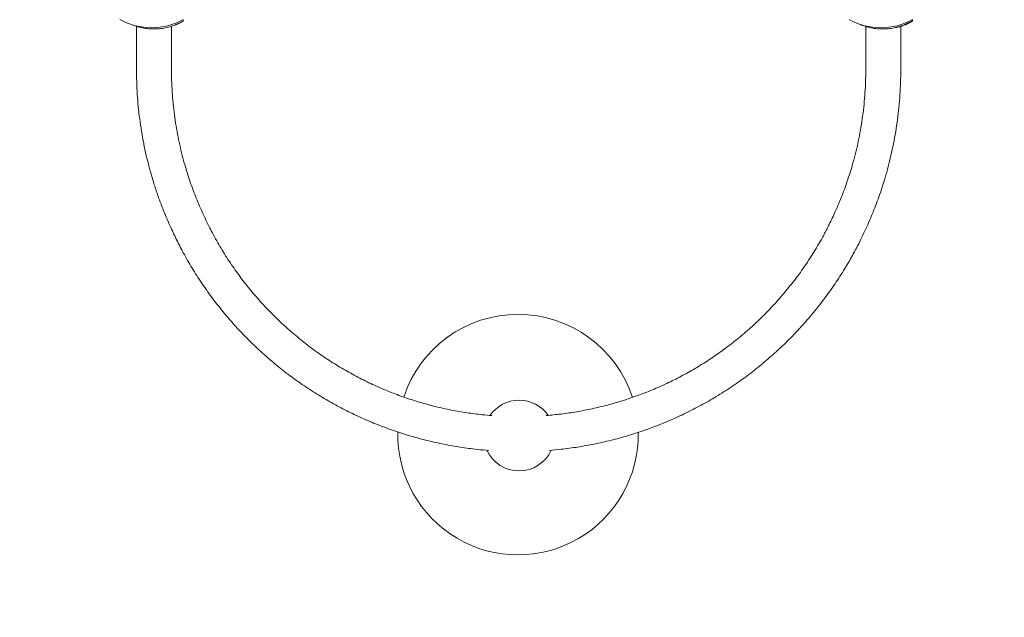
# Model space of a CAD drawing. Units: millimetres. Extents: x -2267 to 8751, y -3139 to 6524.
# Drawn here: x -121 to 780, y -575 to -29 of the extents above; entities that cross this region are included whole.
import ezdxf

# ---------------------------------------------------------------- set-up
doc = ezdxf.new("R2010")
doc.units = ezdxf.units.MM
doc.header["$LTSCALE"] = 0.2
doc.header["$MEASUREMENT"] = 0
doc.header["$PDMODE"] = 1
doc.layers.add('HAGS-Dim Plan', color=7, linetype='Continuous', lineweight=100)
for name, color, linetype in [('HAGS-Dim Plan - ASTM F1487', 7, 'Continuous'), ('HAGS-Dim Plan - CSA Z614', 7, 'Continuous'), ('HAGS-Plan', 7, 'Continuous')]:
    doc.layers.add(name, color=color, linetype=linetype)
doc.styles.get("Standard").update_dxf_attribs({"font": 'g13f12d.shx', "height": 300})
doc.dimstyles.new('HAGS - Dim Plan', dxfattribs={"dimtxt": 300, "dimasz": 200, "dimexe": 0.18, "dimexo": 0.0625, "dimgap": 150, "dimtad": 0, "dimlfac": 0.001, "dimrnd": 0.05, "dimzin": 1, "dimdsep": 46, "dimtxsty": 'Standard', "dimblk": 'HAGS - Dim Plan arrow', "dimcen": 0.1, "dimse1": 1, "dimse2": 1, "dimclrd": 1, "dimadec": 0, "dimazin": 0, "dimtfac": 1, "dimtofl": 0, "dimtmove": 0, "dimatfit": 3, "dimfxl": 1, "dimtolj": 1, "dimtzin": 0, "dimarcsym": 0})
doc.dimstyles.new('HAGS - Dim Plan ASTM', dxfattribs={"dimtxt": 300, "dimasz": 200, "dimexe": 0.18, "dimexo": 0.0625, "dimgap": 150, "dimtad": 0, "dimlfac": 0.001, "dimrnd": 0.05, "dimzin": 1, "dimdsep": 46, "dimtxsty": 'Standard', "dimblk": 'HAGS - Dim Plan arrow', "dimcen": 0.1, "dimse1": 1, "dimse2": 1, "dimclrd": 1, "dimadec": 0, "dimazin": 0, "dimtfac": 1, "dimtofl": 0, "dimtmove": 0, "dimatfit": 3, "dimfxl": 1, "dimtolj": 1, "dimtzin": 0, "dimarcsym": 0})

# ---------------------------------------------------------------- blocks, each defined once
blk = doc.blocks.new('HAGS - Dim Plan arrow')
at = {"color": 1, "lineweight": 0}
blk.add_lwpolyline([(0, 0, 0, 0.35, 0), (-1, 0, 0.015, 0.015, 0)], format="xyseb", dxfattribs=at)
blk = doc.blocks.new('*D16')
at = {"layer": 'Defpoints', "color": 0, "transparency": 16777216}
for p in [(-103.04, 4167.52), (253.85, -2316.99), (8161.86, -2316.99)]:
    blk.add_point(p, dxfattribs=at)
at = {"layer": 'HAGS-Dim Plan - CSA Z614', "color": 1, "lineweight": -2, "transparency": 16777216}
for p, q in [((8161.86, 3967.52), (8161.86, 1801.04)), ((8161.86, -2116.99), (8161.86, 286.04))]:
    blk.add_line(p, q, dxfattribs=at)
at = {"layer": 'HAGS-Dim Plan - CSA Z614', "color": 1, "lineweight": -2, "transparency": 16777216, "xscale": 200, "yscale": 200, "zscale": 200}
for p, rotation in [((8161.86, 4167.52), 90), ((8161.86, -2316.99), 270)]:
    blk.add_blockref('HAGS - Dim Plan arrow', p, dxfattribs=dict(at, rotation=rotation))
at = {"layer": 'HAGS-Dim Plan - CSA Z614', "color": 0, "transparency": 16777216, "char_height": 300, "attachment_point": 5, "rotation": 90}
for s, insert in [('\\A1;[21\'-3"]', (8476.86, 1043.54)), ('\\A1;6.48m', (7861.86, 1043.54))]:
    blk.add_mtext(s, dxfattribs=dict(at, insert=insert))
blk = doc.blocks.new('*D17')
at = {"layer": 'Defpoints', "color": 0, "transparency": 16777216}
for p in [(-101.09, 2365.58, -1527.55), (329.17, -517.95), (6990.31, -517.95)]:
    blk.add_point(p, dxfattribs=at)
at = {"layer": 'HAGS-Dim Plan - CSA Z614', "color": 1, "lineweight": -2, "transparency": 16777216}
for p, q in [((6990.31, 2165.58), (6990.31, 1682.36)), ((6990.31, -317.95), (6990.31, 316.31))]:
    blk.add_line(p, q, dxfattribs=at)
at = {"layer": 'HAGS-Dim Plan - CSA Z614', "color": 1, "lineweight": -2, "transparency": 16777216, "xscale": 200, "yscale": 200, "zscale": 200}
for p, rotation in [((6990.31, 2365.58), 90), ((6990.31, -517.95), 270)]:
    blk.add_blockref('HAGS - Dim Plan arrow', p, dxfattribs=dict(at, rotation=rotation))
at = {"layer": 'HAGS-Dim Plan - CSA Z614', "color": 0, "transparency": 16777216, "char_height": 300, "attachment_point": 5, "rotation": 90}
for s, insert in [('\\A1;2.88m', (6690.29, 999.33)), ('\\A1;[9\'-6"]', (7305.39, 999.33))]:
    blk.add_mtext(s, dxfattribs=dict(at, insert=insert))
blk = doc.blocks.new('*D8')
at = {"layer": 'Defpoints', "color": 0, "transparency": 16777216}
for p in [(-120.75, 3865.76, -264.79), (316.26, -2015.97, -264.79), (6863.58, -2015.97)]:
    blk.add_point(p, dxfattribs=at)
at = {"layer": 'HAGS-Dim Plan', "color": 1, "lineweight": -2, "transparency": 16777216}
for p, q in [((6863.58, 3665.76), (6863.58, 1550.39)), ((6863.58, -1815.97), (6863.58, 338.47))]:
    blk.add_line(p, q, dxfattribs=at)
at = {"layer": 'HAGS-Dim Plan', "color": 1, "lineweight": -2, "transparency": 16777216, "xscale": 200, "yscale": 200, "zscale": 200}
for p, rotation in [((6863.58, 3865.76), 90), ((6863.58, -2015.97), 270)]:
    blk.add_blockref('HAGS - Dim Plan arrow', p, dxfattribs=dict(at, rotation=rotation))
at = {"layer": 'HAGS-Dim Plan', "color": 0, "transparency": 16777216, "insert": (6863.58, 944.43), "char_height": 300, "attachment_point": 5, "rotation": 90}
blk.add_mtext('\\A1;5.90m', dxfattribs=at)
blk = doc.blocks.new('*D9')
at = {"layer": 'Defpoints', "color": 0, "transparency": 16777216}
for p in [(-100.77, 2365.59, 155.95), (337.91, -519.34), (6346.42, -519.34)]:
    blk.add_point(p, dxfattribs=at)
at = {"layer": 'HAGS-Dim Plan', "color": 1, "lineweight": -2, "transparency": 16777216}
for p, q in [((6346.42, 2165.59), (6346.42, 1611.22)), ((6346.42, -319.34), (6346.42, 391.68))]:
    blk.add_line(p, q, dxfattribs=at)
at = {"layer": 'HAGS-Dim Plan', "color": 1, "lineweight": -2, "transparency": 16777216, "xscale": 200, "yscale": 200, "zscale": 200}
for p, rotation in [((6346.42, 2365.59), 90), ((6346.42, -519.34), 270)]:
    blk.add_blockref('HAGS - Dim Plan arrow', p, dxfattribs=dict(at, rotation=rotation))
at = {"layer": 'HAGS-Dim Plan', "color": 0, "transparency": 16777216, "insert": (6346.42, 1001.45), "char_height": 300, "attachment_point": 5, "rotation": 90}
blk.add_mtext('\\A1;2.90m', dxfattribs=at)
blk = doc.blocks.new('*D12')
at = {"layer": 'Defpoints', "color": 0, "transparency": 16777216}
for p in [(-103.04, 4197.52), (233.18, -2346.04), (8216.71, -2346.04)]:
    blk.add_point(p, dxfattribs=at)
at = {"layer": 'HAGS-Dim Plan - ASTM F1487', "color": 1, "lineweight": -2, "transparency": 16777216}
for p, q in [((8216.71, 3997.52), (8216.71, 928.99)), ((8216.71, -2146.04), (8216.71, -586.01))]:
    blk.add_line(p, q, dxfattribs=at)
at = {"layer": 'HAGS-Dim Plan - ASTM F1487', "color": 1, "lineweight": -2, "transparency": 16777216, "xscale": 200, "yscale": 200, "zscale": 200}
for p, rotation in [((8216.71, 4197.52), 90), ((8216.71, -2346.04), 270)]:
    blk.add_blockref('HAGS - Dim Plan arrow', p, dxfattribs=dict(at, rotation=rotation))
at = {"layer": 'HAGS-Dim Plan - ASTM F1487', "color": 0, "transparency": 16777216, "char_height": 300, "attachment_point": 5, "rotation": 90}
for s, insert in [('\\A1;[21\'-6"]', (8531.71, 171.49)), ('\\A1;6.54m', (7916.71, 171.49))]:
    blk.add_mtext(s, dxfattribs=dict(at, insert=insert))
blk = doc.blocks.new('*D13')
at = {"layer": 'Defpoints', "color": 0, "transparency": 16777216}
for p in [(-100.77, 2365.59, 155.95), (331.6, -516.19), (7091.26, -516.19)]:
    blk.add_point(p, dxfattribs=at)
at = {"layer": 'HAGS-Dim Plan - ASTM F1487', "color": 1, "lineweight": -2, "transparency": 16777216}
for p, q in [((7091.26, 2165.59), (7091.26, 1604.18)), ((7091.26, -316.19), (7091.26, 238.13))]:
    blk.add_line(p, q, dxfattribs=at)
at = {"layer": 'HAGS-Dim Plan - ASTM F1487', "color": 1, "lineweight": -2, "transparency": 16777216, "xscale": 200, "yscale": 200, "zscale": 200}
for p, rotation in [((7091.26, 2365.59), 90), ((7091.26, -516.19), 270)]:
    blk.add_blockref('HAGS - Dim Plan arrow', p, dxfattribs=dict(at, rotation=rotation))
at = {"layer": 'HAGS-Dim Plan - ASTM F1487', "color": 0, "transparency": 16777216, "char_height": 300, "attachment_point": 5, "rotation": 90}
for s, insert in [('\\A1;2.88m', (6791.23, 921.15)), ('\\A1;[9\'-5"]', (7406.34, 921.15))]:
    blk.add_mtext(s, dxfattribs=dict(at, insert=insert))

msp = doc.modelspace()

# ---------------------------------------------------------------- linework, layer by layer
at = {"layer": 'HAGS-Plan', "lineweight": 0}
for p, q in [((-13.926, -74.246), (-13.926, -34.774)), ((18.074, -74.246), (18.074, -34.774)), ((28.469, -28.895), (29.037, -29.878)), ((29.037, -29.878), (28.635, -30.11)), ((653.174, -74.246), (653.174, -34.929)), ((685.174, -74.246), (685.174, -34.774)), ((695.545, -28.854), (696.137, -29.88)), ((695.842, -29.878), (696.133, -29.878)), ((669.031, -37.246), (668.637, -37.246))]:
    msp.add_line(p, q, dxfattribs=at)
for centre, radius, start, end in [((-0.069, 23.755), 59.887, 241.078133, 298.921867), ((666.931, 23.755), 59.887, 241.078133, 298.921867), ((335.075, -408.227), 110, 17.983585, 161.828276), ((336.064, -409.117), 32.366, 34.784762, 145.365899), ((335.075, -408.227), 110, 178.772885, 1.038984), ((336.064, -409.117), 32.366, 204.618401, 335.532277)]:
    msp.add_arc(centre, radius, start, end, dxfattribs=at)
at = {"layer": 'HAGS-Plan', "lineweight": 0, "extrusion": (0, 0, -1)}
for centre, major_axis, start_param, end_param in [((678.244, -40.018), (17.321, 10), -0.1679914, -0.144109), ((652.542, -54.878), (43.302, 24.999), -0.144109, -0.007755), ((622.524, -72.378), (73.613, 42.499), -0.007755, 0.1044659)]:
    msp.add_ellipse(centre, major_axis=major_axis, ratio=0.0044772, start_param=start_param, end_param=end_param, dxfattribs=at)
at = {"layer": 'HAGS-Plan', "lineweight": 0}
for points, knots in [([(-17.065, -33.67), (-16.458, -33.905), (-15.828, -34.136), (-13.551, -34.92), (-11.808, -35.432), (-8.076, -36.301), (-6.125, -36.648), (-2.071, -37.123), (-0.009, -37.246), (4.157, -37.246), (6.219, -37.123), (10.273, -36.648), (12.222, -36.301), (15.957, -35.432), (17.7, -34.919), (20.125, -34.085), (20.898, -33.797), (21.999, -33.36), (22.358, -33.213), (22.878, -32.993), (23.051, -32.918), (23.24, -32.836), (23.261, -32.827), (23.303, -32.809), (23.316, -32.803), (23.367, -32.781), (23.404, -32.765), (23.524, -32.712), (23.615, -32.671), (23.718, -32.625)], [0.07430379, 0.07430379, 0.07430379, 0.07430379, 0.125, 0.125, 0.25, 0.25, 0.375, 0.375, 0.5, 0.5, 0.625, 0.625, 0.75, 0.75, 0.875, 0.875, 0.9375, 0.9375, 0.96875, 0.96875, 0.984375, 0.984375, 0.98632812, 0.98632812, 0.98828125, 0.98828125, 0.9921875, 0.9921875, 1, 1, 1, 1]), ([(23.718, -32.625), (23.815, -32.582), (23.903, -32.542), (24.023, -32.488), (24.061, -32.47), (24.114, -32.446), (24.132, -32.438), (24.157, -32.427), (24.165, -32.423), (24.181, -32.415), (24.187, -32.413), (24.276, -32.372), (24.354, -32.336), (24.506, -32.265), (24.58, -32.23), (24.952, -32.055), (25.234, -31.919), (26.037, -31.523), (26.507, -31.281), (27.735, -30.629), (28.282, -30.314), (28.574, -30.146)], [0, 0, 0, 0, 0.03125, 0.03125, 0.046875, 0.046875, 0.0546875, 0.0546875, 0.0585938, 0.0585938, 0.0625, 0.0625, 0.09375, 0.09375, 0.125, 0.125, 0.25, 0.25, 0.5, 0.5, 1, 1, 1, 1]), ([(648.314, -33.165), (648.584, -33.279), (648.861, -33.392), (649.872, -33.797), (650.635, -34.084), (653.05, -34.92), (654.784, -35.432), (658.502, -36.301), (660.447, -36.648), (664.494, -37.123), (666.554, -37.246), (670.72, -37.246), (672.783, -37.123), (676.844, -36.648), (678.798, -36.301), (682.548, -35.432), (684.299, -34.919), (686.74, -34.085), (687.518, -33.797), (688.628, -33.36), (688.99, -33.213), (689.515, -32.993), (689.69, -32.918), (689.88, -32.836), (689.901, -32.827), (689.943, -32.809), (689.957, -32.803), (690.008, -32.781), (690.046, -32.765), (690.167, -32.712), (690.259, -32.671), (690.362, -32.625)], [0.03828185, 0.03828185, 0.03828185, 0.03828185, 0.0625, 0.0625, 0.125, 0.125, 0.25, 0.25, 0.375, 0.375, 0.5, 0.5, 0.625, 0.625, 0.75, 0.75, 0.875, 0.875, 0.9375, 0.9375, 0.96875, 0.96875, 0.984375, 0.984375, 0.98632812, 0.98632812, 0.98828125, 0.98828125, 0.9921875, 0.9921875, 1, 1, 1, 1]), ([(685.174, -34.774), (685.174, -34.774), (685.174, -34.774), (685.164, -34.774), (685.057, -34.805), (684.631, -34.931), (684.311, -35.026), (683.475, -35.264), (682.958, -35.406), (681.77, -35.71), (681.099, -35.87), (679.673, -36.179), (678.868, -36.338), (677.117, -36.636), (676.17, -36.775), (674.193, -37.004), (673.162, -37.096), (671.086, -37.217), (670.042, -37.246), (669.031, -37.246)], [48.4014845, 48.4014845, 48.4014845, 48.4014845, 48.5445443, 48.5445443, 51.5790423, 51.5790423, 54.6135404, 54.6135404, 57.6480384, 57.6480384, 60.6825364, 60.6825364, 63.7161064, 63.7161064, 66.7496764, 66.7496764, 69.7832465, 69.7832465, 72.8168165, 72.8168165, 72.8168165, 72.8168165]), ([(680.61, -35.93), (680.606, -35.93), (680.691, -35.91), (681.04, -35.828), (681.29, -35.768), (681.939, -35.605), (682.314, -35.508), (683.163, -35.277), (683.604, -35.151), (684.519, -34.877), (684.958, -34.739), (685.8, -34.463), (686.17, -34.337), (686.813, -34.112), (687.061, -34.022), (687.411, -33.896), (687.501, -33.863), (687.505, -33.863)], [0, 0, 0, 0, 0.0625, 0.0625, 0.125, 0.125, 0.1875, 0.1875, 0.25, 0.25, 0.3125, 0.3125, 0.375, 0.375, 0.4375, 0.4375, 0.5, 0.5, 0.5, 0.5]), ([(687.505, -33.863), (687.509, -33.863), (687.428, -33.896), (687.093, -34.022), (686.852, -34.112), (686.221, -34.337), (685.854, -34.463), (685.019, -34.739), (684.582, -34.877), (683.667, -35.151), (683.224, -35.277), (682.369, -35.508), (681.989, -35.605), (681.328, -35.768), (681.071, -35.828), (680.707, -35.91), (680.614, -35.93), (680.61, -35.93)], [0.5, 0.5, 0.5, 0.5, 0.5625, 0.5625, 0.625, 0.625, 0.6875, 0.6875, 0.75, 0.75, 0.8125, 0.8125, 0.875, 0.875, 0.9375, 0.9375, 1, 1, 1, 1]), ([(687.377, -34.149), (687.315, -34.172), (687.257, -34.193), (687.18, -34.221), (687.155, -34.23), (687.12, -34.242), (687.109, -34.246), (687.092, -34.252), (687.087, -34.254), (687.076, -34.258), (687.072, -34.259), (686.957, -34.3), (686.848, -34.339), (686.506, -34.458), (686.265, -34.54), (685.745, -34.712), (685.466, -34.802), (685.174, -34.893)], [0, 0, 0, 0, 0.0078125, 0.0078125, 0.01171875, 0.01171875, 0.013671875, 0.013671875, 0.014648438, 0.014648438, 0.015625, 0.015625, 0.03125, 0.03125, 0.0625, 0.0625, 0.095095721, 0.095095721, 0.095095721, 0.095095721]), ([(695.755, -30.146), (695.735, -30.158), (695.717, -30.17), (695.693, -30.185), (695.686, -30.189), (695.676, -30.196), (695.672, -30.198), (695.668, -30.201), (695.666, -30.202), (695.664, -30.203), (695.663, -30.204), (695.662, -30.205), (695.661, -30.205), (695.644, -30.215), (695.627, -30.226), (695.601, -30.242), (695.592, -30.248), (695.578, -30.256), (695.573, -30.259), (695.564, -30.265), (695.559, -30.268), (695.48, -30.317), (695.4, -30.366), (695.136, -30.524), (694.933, -30.644), (694.237, -31.042), (693.661, -31.36), (692.272, -32.072), (691.462, -32.465), (690.298, -32.981), (690.058, -33.086), (689.687, -33.243), (689.561, -33.296), (689.37, -33.375), (689.305, -33.402), (689.208, -33.442), (689.176, -33.455), (689.11, -33.482), (689.077, -33.495), (688.534, -33.715), (687.979, -33.93), (687.377, -34.149)], [0, 0, 0, 0, 0.015625, 0.015625, 0.0234375, 0.0234375, 0.0273438, 0.0273438, 0.0292969, 0.0292969, 0.0302734, 0.0302734, 0.03125, 0.03125, 0.046875, 0.046875, 0.0546875, 0.0546875, 0.0585938, 0.0585938, 0.0625, 0.0625, 0.125, 0.125, 0.25, 0.25, 0.5, 0.5, 0.75, 0.75, 0.8125, 0.8125, 0.84375, 0.84375, 0.859375, 0.859375, 0.8671875, 0.8671875, 0.875, 0.875, 1, 1, 1, 1]), ([(690.362, -32.625), (690.46, -32.582), (690.55, -32.542), (690.671, -32.488), (690.709, -32.47), (690.763, -32.446), (690.781, -32.438), (690.806, -32.427), (690.814, -32.423), (690.831, -32.415), (690.837, -32.413), (690.927, -32.372), (691.005, -32.336), (691.16, -32.265), (691.234, -32.23), (691.611, -32.055), (691.896, -31.919), (692.71, -31.523), (693.188, -31.281), (694.44, -30.629), (695.004, -30.314), (695.314, -30.146)], [0, 0, 0, 0, 0.03125, 0.03125, 0.046875, 0.046875, 0.0546875, 0.0546875, 0.0585938, 0.0585938, 0.0625, 0.0625, 0.09375, 0.09375, 0.125, 0.125, 0.25, 0.25, 0.5, 0.5, 1, 1, 1, 1]), ([(1.567, -177.159), (0.743, -174.485), (-0.057, -171.756), (-1.821, -165.467), (-2.776, -161.876), (-4.574, -154.664), (-5.414, -151.046), (-6.959, -143.821), (-7.669, -140.214), (-8.999, -132.842), (-9.621, -129.07), (-10.743, -121.476), (-11.246, -117.65), (-12.113, -110.035), (-12.481, -106.243), (-13.089, -98.647), (-13.332, -94.84), (-13.704, -87.095), (-13.83, -83.151), (-13.914, -77.553), (-13.926, -75.899), (-13.926, -74.246)], [0, 0, 0, 0, 10.0031862, 10.0031862, 22.6936419, 22.6936419, 34.9427622, 34.9427622, 46.7536895, 46.7536895, 58.7830542, 58.7830542, 70.7034948, 70.7034948, 82.3095171, 82.3095171, 93.8233793, 93.8233793, 105.6685302, 105.6685302, 110.6277035, 110.6277035, 110.6277035, 110.6277035]), ([(18.074, -74.246), (18.074, -77.582), (18.129, -80.919), (18.348, -87.773), (18.519, -91.293), (18.97, -98.301), (19.252, -101.795), (19.929, -108.738), (20.324, -112.191), (21.222, -119.034), (21.727, -122.427), (22.838, -129.157), (23.447, -132.497), (24.759, -139.122), (25.465, -142.409), (26.958, -148.906), (27.748, -152.116), (29.391, -158.351), (30.245, -161.385), (31.461, -165.488), (31.804, -166.619), (32.148, -167.738)], [0, 0, 0, 0, 10.0063321, 10.0063321, 20.61527, 20.61527, 31.2677003, 31.2677003, 41.9805884, 41.9805884, 52.7552709, 52.7552709, 63.6685352, 63.6685352, 74.784673, 74.784673, 86.0870532, 86.0870532, 97.2967274, 97.2967274, 101.6194298, 101.6194298, 101.6194298, 101.6194298]), ([(639.099, -167.738), (639.897, -165.148), (640.681, -162.494), (642.339, -156.589), (643.203, -153.311), (644.824, -146.684), (645.585, -143.334), (647, -136.61), (647.657, -133.235), (648.877, -126.382), (649.441, -122.899), (650.453, -115.886), (650.904, -112.351), (651.677, -105.288), (652.003, -101.757), (652.534, -94.685), (652.741, -91.141), (652.964, -85.817), (653.024, -84.046), (653.128, -79.995), (653.163, -77.713), (653.172, -75.431)], [0, 0, 0, 0, 10.0041621, 10.0041621, 21.8126763, 21.8126763, 33.329423, 33.329423, 44.5017372, 44.5017372, 55.6721868, 55.6721868, 66.7238628, 66.7238628, 77.5448313, 77.5448313, 88.2615234, 88.2615234, 93.5895016, 93.5895016, 100.4355085, 100.4355085, 100.4355085, 100.4355085]), ([(685.17, -75.824), (685.154, -79.159), (685.088, -82.494), (684.849, -89.671), (684.66, -93.515), (684.154, -101.236), (683.832, -105.117), (683.073, -112.706), (682.639, -116.421), (681.661, -123.819), (681.116, -127.508), (679.902, -134.904), (679.23, -138.613), (677.787, -145.87), (677.016, -149.425), (675.397, -156.369), (674.551, -159.764), (672.772, -166.539), (671.835, -169.92), (670.475, -174.55), (670.081, -175.861), (669.681, -177.159)], [0, 0, 0, 0, 10.0046163, 10.0046163, 21.5858804, 21.5858804, 33.3952612, 33.3952612, 44.8758978, 44.8758978, 56.5011448, 56.5011448, 68.4784227, 68.4784227, 80.3203233, 80.3203233, 92.0574956, 92.0574956, 104.1953529, 104.1953529, 109.0507623, 109.0507623, 109.0507623, 109.0507623]), ([(32.148, -167.738), (32.945, -170.322), (33.777, -172.899), (36.307, -180.389), (38.1, -185.286), (41.958, -195.087), (44.029, -199.994), (48.435, -209.759), (50.772, -214.621), (53.662, -220.262), (54.783, -222.412), (54.52, -221.911)], [0, 0, 0, 0, 10.0005995, 10.0005995, 29.1551986, 29.1551986, 48.5676338, 48.5676338, 68.0768768, 68.0768768, 71.4252293, 71.4252293, 71.4252293, 71.4252293]), ([(616.727, -221.911), (616.727, -221.911), (616.728, -221.91), (616.728, -221.91), (616.728, -221.909), (616.73, -221.907), (616.731, -221.905), (616.734, -221.898), (616.737, -221.892), (616.748, -221.871), (616.757, -221.855), (616.79, -221.791), (616.815, -221.744), (616.915, -221.552), (616.99, -221.409), (617.289, -220.834), (617.512, -220.403), (618.4, -218.677), (619.057, -217.379), (621.647, -212.175), (623.505, -208.243), (627.464, -199.424), (629.521, -194.523), (633.393, -184.635), (635.206, -179.645), (637.651, -172.338), (638.39, -170.041), (639.099, -167.738)], [0, 0, 0, 0, 0.0008, 0.0008, 0.0032, 0.0032, 0.0104, 0.0104, 0.032, 0.032, 0.0968, 0.0968, 0.2912, 0.2912, 0.8744001, 0.8744001, 2.6240033, 2.6240033, 7.8728888, 7.8728888, 23.6215188, 23.6215188, 43.0030523, 43.0030523, 62.5135762, 62.5135762, 71.4258965, 71.4258965, 71.4258965, 71.4258965]), ([(26.315, -237.032), (26.315, -237.032), (26.314, -237.031), (26.314, -237.03), (26.314, -237.03), (26.312, -237.027), (26.311, -237.026), (26.308, -237.018), (26.305, -237.013), (26.293, -236.991), (26.285, -236.975), (26.25, -236.909), (26.225, -236.86), (26.122, -236.664), (26.045, -236.517), (25.738, -235.928), (25.509, -235.485), (24.596, -233.715), (23.92, -232.384), (21.254, -227.049), (19.335, -223.021), (15.175, -213.859), (12.978, -208.708), (8.792, -198.231), (6.806, -192.901), (3.768, -184.092), (2.637, -180.632), (1.567, -177.159)], [0, 0, 0, 0, 0.0008, 0.0008, 0.0032, 0.0032, 0.0104, 0.0104, 0.032, 0.032, 0.0968, 0.0968, 0.2912, 0.2912, 0.8744001, 0.8744001, 2.6240032, 2.6240032, 7.8728845, 7.8728845, 23.6213332, 23.6213332, 43.468946, 43.468946, 63.7040559, 63.7040559, 76.6992841, 76.6992841, 76.6992841, 76.6992841]), ([(669.711, -177.06), (669.711, -177.061), (669.711, -177.061), (669.711, -177.061), (669.711, -177.062), (669.682, -177.154), (669.654, -177.248), (669.471, -177.839), (669.316, -178.337), (668.743, -180.161), (668.317, -181.486), (666.113, -188.2), (664.201, -193.559), (660.15, -204.119), (658.012, -209.324), (653.554, -219.505), (651.238, -224.487), (647.544, -231.973), (645.684, -235.599), (644.933, -237.032)], [0, 0, 0, 0, 0.0004883, 0.0004883, 0.0025363, 0.0025363, 0.3520808, 0.3520808, 2.2162538, 2.2162538, 7.1874417, 7.1874417, 27.4483548, 27.4483548, 47.4142415, 47.4142415, 66.8238466, 66.8238466, 76.8244214, 76.8244214, 76.8244214, 76.8244214]), ([(54.52, -221.911), (55.808, -224.371), (57.13, -226.819), (61.06, -233.872), (63.759, -238.444), (69.37, -247.411), (72.279, -251.81), (78.292, -260.418), (81.394, -264.631), (87.791, -272.879), (91.084, -276.917), (97.863, -284.822), (101.348, -288.692), (108.495, -296.244), (112.156, -299.929), (119.638, -307.098), (123.458, -310.586), (131.242, -317.348), (135.205, -320.627), (143.262, -326.967), (147.355, -330.032), (155.664, -335.944), (159.879, -338.795), (168.411, -344.267), (172.729, -346.894), (181.447, -351.913), (185.847, -354.31), (194.742, -358.885), (199.238, -361.067), (208.312, -365.208), (212.892, -367.171), (222.108, -370.864), (226.745, -372.598), (236.055, -375.831), (240.729, -377.334), (250.13, -380.118), (254.859, -381.401), (264.354, -383.743), (269.122, -384.803), (278.672, -386.696), (283.456, -387.53), (293.028, -388.972), (297.818, -389.583), (305.481, -390.383), (308.344, -390.643), (311.211, -390.865)], [0, 0, 0, 0, 10.0006146, 10.0006146, 28.9645367, 28.9645367, 47.6395902, 47.6395902, 65.9906373, 65.9906373, 84.0778818, 84.0778818, 101.9645144, 101.9645144, 119.6145604, 119.6145604, 136.99737, 136.99737, 154.0974636, 154.0974636, 170.9143929, 170.9143929, 187.4687369, 187.4687369, 203.7359704, 203.7359704, 219.700986, 219.700986, 235.4675469, 235.4675469, 251.0475252, 251.0475252, 266.3953714, 266.3953714, 281.4980355, 281.4980355, 296.4700622, 296.4700622, 311.3066628, 311.3066628, 325.9863308, 325.9863308, 340.5277912, 340.5277912, 349.1684148, 349.1684148, 349.1684148, 349.1684148]), ([(360.887, -390.798), (365.453, -390.433), (370.008, -389.97), (379.314, -388.822), (384.065, -388.126), (393.521, -386.521), (398.229, -385.611), (407.591, -383.58), (412.248, -382.458), (421.527, -380.002), (426.151, -378.665), (435.344, -375.78), (439.916, -374.229), (448.983, -370.923), (453.481, -369.164), (462.399, -365.441), (466.821, -363.474), (475.601, -359.33), (479.96, -357.148), (488.59, -352.58), (492.862, -350.19), (501.292, -345.216), (505.451, -342.628), (513.659, -337.255), (517.709, -334.466), (525.704, -328.685), (529.649, -325.688), (537.42, -319.497), (541.243, -316.299), (548.753, -309.713), (552.439, -306.323), (559.667, -299.354), (563.209, -295.772), (570.137, -288.429), (573.523, -284.663), (580.126, -276.96), (583.342, -273.02), (589.59, -264.98), (592.621, -260.877), (598.482, -252.525), (601.313, -248.273), (606.777, -239.613), (609.409, -235.202), (613.575, -227.821), (615.176, -224.875), (616.727, -221.911)], [398.9182642, 398.9182642, 398.9182642, 398.9182642, 412.6832787, 412.6832787, 427.1648763, 427.1648763, 441.6839661, 441.6839661, 456.2655918, 456.2655918, 471.0066391, 471.0066391, 485.8944942, 485.8944942, 500.9066455, 500.9066455, 516.0766616, 516.0766616, 531.4954195, 531.4954195, 547.1289886, 547.1289886, 562.9317249, 562.9317249, 578.9583504, 578.9583504, 595.2770712, 595.2770712, 611.8698795, 611.8698795, 628.7159808, 628.7159808, 645.8382371, 645.8382371, 663.2338593, 663.2338593, 680.8883112, 680.8883112, 698.7734629, 698.7734629, 716.852915, 716.852915, 735.1860724, 735.1860724, 747.2337152, 747.2337152, 747.2337152, 747.2337152]), ([(308.395, -422.741), (304.826, -422.462), (301.263, -422.129), (292.612, -421.185), (287.53, -420.518), (277.408, -418.963), (272.364, -418.073), (262.34, -416.076), (257.357, -414.968), (247.431, -412.534), (242.487, -411.205), (232.643, -408.329), (227.741, -406.779), (218.005, -403.463), (213.168, -401.695), (203.583, -397.949), (198.834, -395.969), (189.411, -391.797), (184.737, -389.602), (175.462, -384.997), (170.861, -382.583), (161.756, -377.546), (157.252, -374.919), (148.366, -369.468), (143.984, -366.641), (135.337, -360.788), (131.073, -357.757), (122.662, -351.495), (118.515, -348.259), (110.353, -341.591), (106.339, -338.155), (98.456, -331.095), (94.588, -327.468), (86.998, -320.022), (83.276, -316.199), (75.989, -308.365), (72.423, -304.35), (65.459, -296.139), (62.062, -291.939), (55.449, -283.369), (52.235, -278.996), (46.027, -270.118), (43.033, -265.612), (37.273, -256.487), (34.508, -251.866), (30.526, -244.848), (29.221, -242.483), (27.623, -239.506), (27.302, -238.904), (26.864, -238.076), (26.745, -237.85), (26.536, -237.454), (26.447, -237.285), (26.35, -237.099), (26.342, -237.083), (26.33, -237.061), (26.327, -237.055), (26.322, -237.045), (26.319, -237.041), (26.316, -237.035), (26.316, -237.034), (26.315, -237.033), (26.315, -237.032), (26.314, -237.03), (26.313, -237.029), (26.313, -237.028), (26.313, -237.028), (26.312, -237.028), (26.312, -237.028), (26.312, -237.027), (26.312, -237.027), (26.312, -237.027), (26.312, -237.027), (26.312, -237.027), (26.312, -237.027), (26.312, -237.027)], [432.9955913, 432.9955913, 432.9955913, 432.9955913, 443.7485263, 443.7485263, 459.1741432, 459.1741432, 474.6356832, 474.6356832, 490.1089894, 490.1089894, 505.6975201, 505.6975201, 521.4339856, 521.4339856, 537.2935754, 537.2935754, 553.2446187, 553.2446187, 569.3678164, 569.3678164, 585.7124428, 585.7124428, 602.2445472, 602.2445472, 618.9173414, 618.9173414, 635.7845287, 635.7845287, 652.8932661, 652.8932661, 670.2316435, 670.2316435, 687.7855535, 687.7855535, 705.5976621, 705.5976621, 723.6759687, 723.6759687, 742.008781, 742.008781, 760.5704553, 760.5704553, 779.2230849, 779.2230849, 797.940025, 797.940025, 807.389149, 807.389149, 809.7797521, 809.7797521, 810.6762257, 810.6762257, 811.3485807, 811.3485807, 811.411614, 811.411614, 811.4352514, 811.4352514, 811.4529795, 811.4529795, 811.4563036, 811.4563036, 811.4587966, 811.4587966, 811.4662756, 811.4662756, 811.467678, 811.467678, 811.4687297, 811.4687297, 811.4688283, 811.4688283, 811.4688653, 811.4688653, 811.4688753, 811.4688753, 811.4688753, 811.4688753]), ([(644.933, -237.032), (644.933, -237.032), (644.933, -237.032), (644.932, -237.033), (644.932, -237.033), (644.931, -237.036), (644.93, -237.038), (644.926, -237.045), (644.923, -237.05), (644.912, -237.072), (644.903, -237.089), (644.869, -237.154), (644.843, -237.203), (644.74, -237.399), (644.663, -237.546), (644.353, -238.135), (644.12, -238.575), (643.182, -240.337), (642.469, -241.656), (639.582, -246.916), (637.332, -250.833), (632.179, -259.402), (629.238, -264.041), (623.145, -273.153), (619.996, -277.63), (613.483, -286.434), (610.12, -290.764), (603.175, -299.283), (599.592, -303.474), (592.24, -311.671), (588.472, -315.681), (580.77, -323.495), (576.837, -327.304), (568.822, -334.707), (564.74, -338.306), (556.439, -345.284), (552.221, -348.667), (543.651, -355.219), (539.3, -358.391), (530.475, -364.513), (526.003, -367.468), (516.953, -373.148), (512.375, -375.877), (503.124, -381.107), (498.451, -383.611), (489, -388.402), (484.221, -390.691), (474.585, -395.039), (469.726, -397.102), (459.954, -400.989), (455.04, -402.817), (445.166, -406.237), (440.204, -407.833), (430.219, -410.8), (425.193, -412.173), (415.102, -414.689), (410.035, -415.834), (399.885, -417.888), (394.8, -418.8), (384.621, -420.392), (379.526, -421.074), (370.88, -422.039), (367.337, -422.38), (363.788, -422.667)], [0, 0, 0, 0, 0.0008, 0.0008, 0.0032, 0.0032, 0.0104, 0.0104, 0.032, 0.032, 0.0968, 0.0968, 0.2912, 0.2912, 0.8744001, 0.8744001, 2.6240032, 2.6240032, 7.8728881, 7.8728881, 23.6216627, 23.6216627, 42.6284873, 42.6284873, 61.4130148, 61.4130148, 80.0805137, 80.0805137, 98.706851, 98.706851, 117.1374014, 117.1374014, 135.3155718, 135.3155718, 153.2226058, 153.2226058, 170.8553208, 170.8553208, 188.2580762, 188.2580762, 205.4304726, 205.4304726, 222.3568502, 222.3568502, 239.0613172, 239.0613172, 255.625368, 255.625368, 272.0055387, 272.0055387, 288.1636335, 288.1636335, 304.1279031, 304.1279031, 319.9994695, 319.9994695, 335.7490345, 335.7490345, 351.3500894, 351.3500894, 366.8263793, 366.8263793, 377.5231789, 377.5231789, 377.5231789, 377.5231789]), ([(644.933, -237.032), (644.932, -237.034), (644.932, -237.034), (644.931, -237.035), (644.931, -237.036), (644.931, -237.036)], [76.6988905784, 76.6988905784, 76.6988905784, 76.6988905784, 76.7066337653, 76.7066337653, 76.7085868903, 76.7085868903, 76.7085868903, 76.7085868903])]:
    msp.add_open_spline(points, degree=3, knots=knots, dxfattribs=at)
for points, degree in [([(20.706, -33.863), (20.706, -33.863)], 1), ([(-1.525, -37.124), (-1.525, -37.124)], 1), ([(5.673, -37.124), (5.673, -37.124)], 1), ([(668.834, -37.246), (668.834, -37.246), (668.834, -37.246), (668.834, -37.246)], 3), ([(669.086, -37.244), (669.086, -37.244), (669.086, -37.244), (669.086, -37.244)], 3), ([(653.172, -75.431), (653.173, -75.036), (653.174, -74.641), (653.174, -74.246)], 3), ([(685.174, -74.246), (685.174, -74.772), (685.173, -75.298), (685.17, -75.824)], 3)]:
    msp.add_open_spline(points, degree=degree, dxfattribs=at)

# ---------------------------------------------------------------- dimensions: what is measured, and where the dimension line sits
at = {"layer": 'HAGS-Dim Plan'}
for base, p1, p2, picture, middle in [((6863.576, -2015.965), (-120.751, 3865.762, -264.787), (316.259, -2015.965, -264.787), '*D8', (6863.576, 944.427)), ((6346.418, -519.335), (-100.774, 2365.59, 155.946), (337.907, -519.335), '*D9', (6346.418, 1001.452))]:
    dim = msp.add_linear_dim(base=base, p1=p1, p2=p2, angle=270, dimstyle='HAGS - Dim Plan', override={"dimpost": 'm'}, dxfattribs=at)
    dim.commit()
    dim.dimension.update_dxf_attribs({"geometry": picture, "text_midpoint": middle, "dimtype": 160})
at = {"layer": 'HAGS-Dim Plan - ASTM F1487'}
for base, p1, p2, picture, middle in [((8216.714, -2346.041), (-103.038, 4197.515), (233.177, -2346.041), '*D12', (8216.714, 171.489)), ((7091.263, -516.193), (-100.774, 2365.59, 155.946), (331.602, -516.193), '*D13', (7091.263, 921.154))]:
    dim = msp.add_linear_dim(base=base, p1=p1, p2=p2, angle=270, dimstyle='HAGS - Dim Plan ASTM', override={"dimrnd": 0.01, "dimpost": 'm\\X'}, dxfattribs=at)
    dim.commit()
    dim.dimension.update_dxf_attribs({"geometry": picture, "text_midpoint": middle, "dimtype": 160})
at = {"layer": 'HAGS-Dim Plan - CSA Z614'}
for base, p1, p2, picture, middle in [((8161.859, -2316.991), (-103.038, 4167.515), (253.849, -2316.991), '*D16', (8161.859, 1043.536)), ((6990.315, -517.949, 1683.495), (-101.091, 2365.577, 155.946), (329.169, -517.949, 1683.495), '*D17', (6990.315, 999.333, 1683.495))]:
    dim = msp.add_linear_dim(base=base, p1=p1, p2=p2, angle=270, dimstyle='HAGS - Dim Plan ASTM', override={"dimrnd": 0.01, "dimpost": 'm\\X'}, dxfattribs=at)
    dim.commit()
    dim.dimension.update_dxf_attribs({"geometry": picture, "text_midpoint": middle, "dimtype": 160})

doc.saveas('drawing.dxf')
